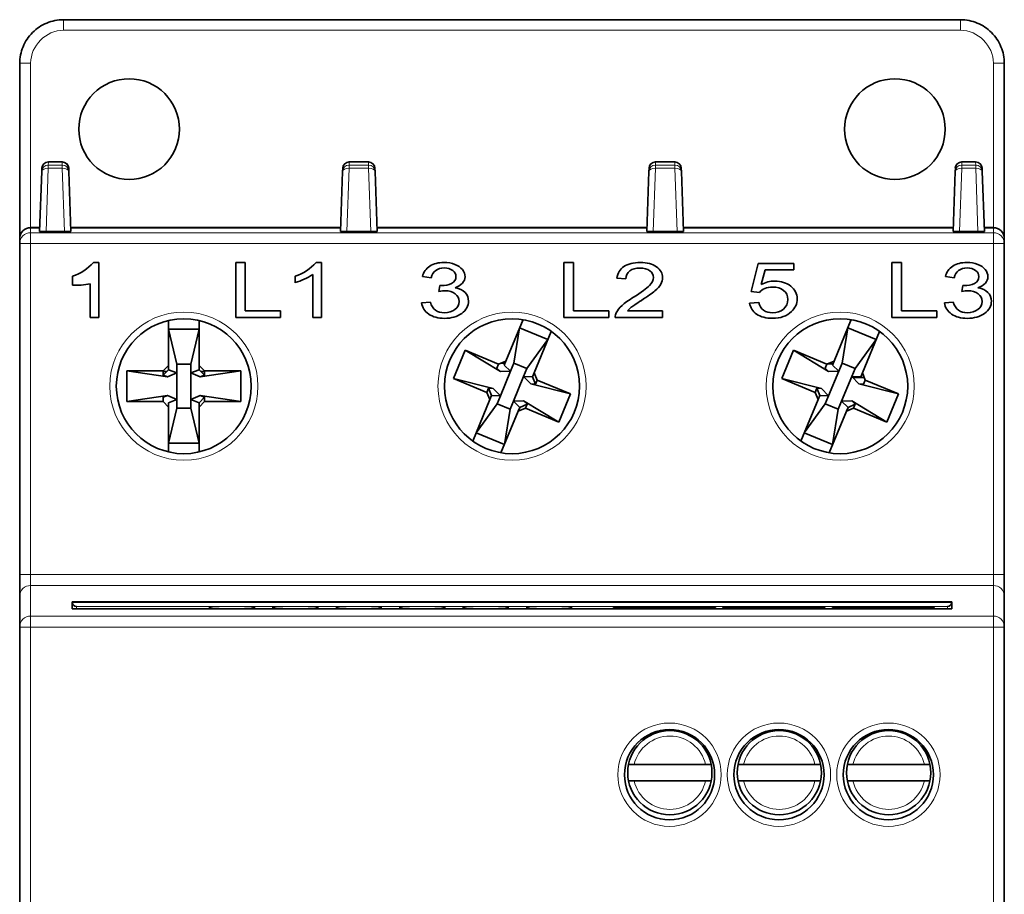
# Model space of a CAD drawing. Units: millimetres. Extents: x 148 to 824, y 28 to 576.
# Drawn here: x 357 to 402, y 351 to 391 of the extents above; entities that cross this region are included whole.
import ezdxf

# ---------------------------------------------------------------- set-up
doc = ezdxf.new("R2010")
doc.units = ezdxf.units.MM
doc.layers.add('1', color=7, linetype='Continuous', true_color=0xffffff)

msp = doc.modelspace()

# ---------------------------------------------------------------- linework, layer by layer
at = {"layer": '1', "color": 18, "linetype": 'Continuous', "lineweight": 35}
for p, q in [((359.38, 391.067), (400.38, 391.067)), ((357.38, 381.066), (357.38, 389.067)), ((402.38, 389.067), (402.38, 381.066)), ((359.318, 384.567), (358.692, 384.567)), ((373.318, 384.567), (372.441, 384.567)), ((386.441, 384.567), (387.318, 384.567)), ((400.441, 384.567), (401.068, 384.567)), ((358.291, 381.391), (358.387, 384.136)), ((358.387, 384.136), (358.392, 384.277)), ((359.618, 384.277), (359.623, 384.136)), ((359.623, 384.136), (359.718, 381.391)), ((372.041, 381.391), (372.137, 384.136)), ((372.137, 384.136), (372.142, 384.277)), ((373.618, 384.277), (373.623, 384.136)), ((373.623, 384.136), (373.718, 381.391)), ((386.041, 381.391), (386.137, 384.136)), ((386.137, 384.136), (386.142, 384.277)), ((387.618, 384.277), (387.623, 384.136)), ((387.623, 384.136), (387.718, 381.391)), ((400.041, 381.391), (400.137, 384.136)), ((400.137, 384.136), (400.142, 384.277)), ((401.368, 384.277), (401.372, 384.136)), ((401.372, 384.136), (401.468, 381.391)), ((357.88, 381.567), (358.297, 381.567)), ((358.297, 381.56), (357.88, 381.56)), ((359.424, 381.385), (358.586, 381.385)), ((359.712, 381.567), (372.047, 381.567)), ((372.047, 381.56), (359.713, 381.56)), ((373.424, 381.385), (372.336, 381.385)), ((373.712, 381.567), (386.047, 381.567)), ((386.047, 381.56), (373.713, 381.56)), ((387.424, 381.385), (386.336, 381.385)), ((387.712, 381.567), (400.047, 381.567)), ((400.047, 381.56), (387.713, 381.56)), ((401.174, 381.385), (400.336, 381.385)), ((401.462, 381.567), (401.88, 381.567)), ((401.88, 381.56), (401.462, 381.56)), ((357.38, 381.06), (357.38, 381.067)), ((357.38, 380.834), (357.38, 381.06)), ((357.38, 365.714), (357.38, 380.834)), ((402.38, 381.067), (402.38, 381.06)), ((402.38, 381.06), (402.38, 380.834)), ((402.38, 380.834), (402.38, 365.714)), ((360.998, 379.974), (360.749, 379.974)), ((360.998, 377.464), (360.998, 379.974)), ((367.258, 379.964), (367.692, 379.964)), ((367.258, 377.464), (367.258, 379.964)), ((367.692, 379.964), (367.692, 377.759)), ((371.174, 379.974), (370.925, 379.974)), ((371.174, 379.974), (371.174, 377.464)), ((382.251, 377.464), (382.251, 379.964)), ((382.251, 379.964), (382.684, 379.964)), ((382.684, 377.759), (382.684, 379.964)), ((390.81, 378.646), (391.128, 379.93)), ((391.128, 379.93), (392.757, 379.93)), ((392.757, 379.636), (392.757, 379.93)), ((397.244, 379.964), (397.244, 377.464)), ((397.244, 379.964), (397.677, 379.964)), ((397.677, 379.964), (397.677, 377.759)), ((359.791, 379.352), (359.791, 378.933)), ((369.967, 379.352), (369.967, 379.05)), ((370.772, 377.464), (370.772, 379.417)), ((391.273, 378.964), (391.45, 379.636)), ((392.757, 379.636), (391.45, 379.636)), ((360.596, 377.464), (360.596, 379)), ((375.789, 379.326), (376.191, 379.271)), ((376.586, 378.917), (376.542, 378.647)), ((384.676, 379.251), (385.089, 379.219)), ((400.088, 379.271), (399.686, 379.326)), ((400.484, 378.917), (400.439, 378.647)), ((390.81, 378.646), (391.188, 378.608)), ((376.151, 378.165), (375.748, 378.124)), ((391.162, 378.146), (390.739, 378.119)), ((399.646, 378.124), (400.048, 378.165)), ((367.692, 377.759), (369.306, 377.759)), ((369.306, 377.464), (369.306, 377.759)), ((382.684, 377.759), (384.298, 377.759)), ((384.298, 377.464), (384.298, 377.759)), ((386.765, 377.759), (385.158, 377.759)), ((386.765, 377.464), (386.765, 377.759)), ((397.677, 377.759), (399.291, 377.759)), ((399.291, 377.464), (399.291, 377.759)), ((360.596, 377.464), (360.998, 377.464)), ((364.18, 375.271), (364.18, 377.322)), ((365.58, 377.322), (365.58, 375.271)), ((367.258, 377.464), (369.306, 377.464)), ((370.772, 377.464), (371.174, 377.464)), ((379.598, 375.466), (380.383, 377.361)), ((382.251, 377.464), (384.298, 377.464)), ((386.765, 377.464), (384.599, 377.464)), ((384.599, 377.464), (386.765, 377.464)), ((394.598, 375.466), (395.383, 377.361)), ((397.244, 377.464), (399.291, 377.464)), ((365.58, 376.919), (364.18, 376.919)), ((364.18, 376.919), (364.558, 375.326)), ((365.58, 376.919), (365.201, 375.326)), ((380.229, 376.989), (379.968, 375.373)), ((381.522, 376.452), (380.229, 376.989)), ((381.677, 376.825), (380.891, 374.93)), ((395.229, 376.989), (394.968, 375.373)), ((396.522, 376.452), (395.229, 376.989)), ((396.677, 376.825), (395.891, 374.93)), ((381.522, 376.452), (380.563, 375.126)), ((396.522, 376.452), (395.563, 375.126)), ((377.21, 374.668), (377.746, 375.961)), ((377.746, 375.961), (379.27, 375.329)), ((377.746, 375.961), (379.349, 374.995)), ((392.21, 374.668), (392.746, 375.961)), ((392.746, 375.961), (394.27, 375.329)), ((392.746, 375.961), (394.349, 374.995)), ((365.201, 375.326), (364.558, 375.326)), ((364.558, 375.326), (364.558, 374.927)), ((365.201, 374.927), (365.201, 375.326)), ((379.193, 375.144), (379.27, 375.329)), ((379.27, 375.329), (379.598, 375.466)), ((379.354, 375.364), (379.555, 375.364)), ((379.598, 375.466), (379.522, 375.285)), ((379.968, 375.373), (379.815, 375.004)), ((380.563, 375.126), (379.968, 375.373)), ((394.193, 375.144), (394.27, 375.329)), ((394.27, 375.329), (394.598, 375.466)), ((394.548, 375.346), (394.31, 375.346)), ((394.598, 375.466), (394.522, 375.285)), ((394.968, 375.373), (394.815, 375.004)), ((395.563, 375.126), (394.968, 375.373)), ((362.28, 375.019), (364.13, 374.74)), ((362.28, 373.619), (362.28, 375.019)), ((362.28, 375.019), (363.93, 375.019)), ((363.93, 375.019), (364.18, 375.271)), ((364.179, 375.074), (363.93, 374.818)), ((363.93, 374.818), (363.93, 375.019)), ((363.93, 374.985), (364.093, 374.985)), ((364.558, 374.927), (364.13, 374.74)), ((364.18, 375.074), (364.179, 375.074)), ((364.558, 374.927), (364.179, 375.074)), ((364.18, 375.271), (364.18, 375.074)), ((364.558, 374.927), (364.558, 373.711)), ((365.58, 375.074), (365.201, 374.927)), ((365.201, 374.927), (365.629, 374.74)), ((365.201, 373.711), (365.201, 374.927)), ((365.58, 375.074), (365.58, 375.271)), ((365.58, 375.271), (365.83, 375.019)), ((365.58, 375.074), (365.58, 375.074)), ((365.83, 374.818), (365.58, 375.074)), ((365.629, 374.74), (367.48, 375.019)), ((365.667, 374.985), (365.83, 374.985)), ((365.83, 375.019), (365.83, 374.818)), ((365.83, 375.019), (367.48, 375.019)), ((367.48, 375.019), (367.48, 373.619)), ((379.349, 374.995), (379.193, 375.144)), ((379.815, 375.004), (379.349, 374.995)), ((379.815, 375.004), (379.35, 373.881)), ((379.522, 375.285), (379.522, 375.285)), ((379.522, 375.285), (379.815, 375.004)), ((380.41, 374.757), (380.563, 375.126)), ((380.816, 374.749), (380.891, 374.93)), ((380.891, 374.93), (381.025, 374.602)), ((394.349, 374.995), (394.193, 375.144)), ((394.815, 375.004), (394.349, 374.995)), ((394.815, 375.004), (394.35, 373.881)), ((394.522, 375.285), (394.522, 375.285)), ((394.522, 375.285), (394.815, 375.004)), ((395.41, 374.757), (395.563, 375.126)), ((395.816, 374.749), (395.891, 374.93)), ((395.891, 374.93), (396.025, 374.602)), ((363.93, 374.818), (364.13, 374.74)), ((365.629, 374.74), (365.83, 374.818)), ((379.026, 374.217), (377.21, 374.668)), ((378.734, 374.036), (377.21, 374.668)), ((379.944, 373.634), (380.41, 374.757)), ((380.816, 374.748), (380.41, 374.757)), ((380.41, 374.757), (380.733, 374.42)), ((380.733, 374.42), (380.948, 374.416)), ((380.733, 374.42), (382.549, 373.97)), ((380.816, 374.748), (380.816, 374.749)), ((380.948, 374.416), (380.816, 374.748)), ((381.025, 374.602), (380.948, 374.416)), ((381.025, 374.602), (382.549, 373.97)), ((394.026, 374.217), (392.21, 374.668)), ((393.734, 374.036), (392.21, 374.668)), ((394.944, 373.634), (395.41, 374.757)), ((395.41, 374.757), (395.816, 374.748)), ((395.733, 374.42), (395.41, 374.757)), ((395.981, 374.711), (395.454, 374.711)), ((395.948, 374.416), (395.733, 374.42)), ((395.733, 374.42), (397.549, 373.97)), ((395.816, 374.748), (395.816, 374.749)), ((396.025, 374.602), (395.948, 374.416)), ((396.025, 374.602), (397.549, 373.97)), ((378.734, 374.036), (378.811, 374.222)), ((378.868, 373.708), (378.734, 374.036)), ((378.811, 374.222), (378.944, 373.889)), ((379.026, 374.217), (378.811, 374.222)), ((379.35, 373.881), (379.026, 374.217)), ((382.549, 373.97), (382.013, 372.676)), ((393.811, 374.222), (393.734, 374.036)), ((393.734, 374.036), (393.868, 373.708)), ((393.944, 373.889), (393.811, 374.222)), ((393.811, 374.222), (394.026, 374.217)), ((394.026, 374.217), (394.35, 373.881)), ((397.549, 373.97), (397.013, 372.676)), ((364.13, 373.898), (362.28, 373.619)), ((363.93, 373.619), (362.28, 373.619)), ((363.93, 373.82), (364.13, 373.898)), ((363.93, 373.619), (363.93, 373.82)), ((364.18, 373.367), (363.93, 373.619)), ((364.13, 373.898), (364.558, 373.711)), ((364.558, 373.711), (364.179, 373.564)), ((364.179, 373.564), (364.18, 373.563)), ((364.18, 373.563), (364.18, 373.367)), ((364.558, 373.711), (364.558, 373.311)), ((365.201, 373.711), (365.629, 373.898)), ((365.58, 373.564), (365.201, 373.711)), ((365.201, 373.311), (365.201, 373.711)), ((365.83, 373.82), (365.58, 373.564)), ((365.58, 373.367), (365.83, 373.619)), ((365.58, 373.564), (365.58, 373.563)), ((365.58, 373.563), (365.58, 373.367)), ((367.48, 373.619), (365.629, 373.898)), ((365.629, 373.898), (365.83, 373.82)), ((365.83, 373.619), (365.83, 373.82)), ((367.48, 373.619), (365.83, 373.619)), ((378.083, 371.813), (378.868, 373.708)), ((378.237, 372.185), (379.197, 373.511)), ((378.944, 373.889), (378.868, 373.708)), ((378.944, 373.889), (378.944, 373.889)), ((378.944, 373.889), (379.35, 373.881)), ((379.35, 373.881), (379.197, 373.511)), ((379.197, 373.511), (379.791, 373.265)), ((379.791, 373.265), (379.944, 373.634)), ((379.944, 373.634), (380.411, 373.643)), ((379.944, 373.634), (380.237, 373.353)), ((382.013, 372.676), (380.411, 373.643)), ((380.566, 373.494), (380.411, 373.643)), ((393.083, 371.813), (393.868, 373.708)), ((393.237, 372.185), (394.197, 373.511)), ((393.868, 373.708), (393.944, 373.889)), ((394.35, 373.881), (393.944, 373.889)), ((393.944, 373.889), (393.944, 373.889)), ((394.35, 373.881), (394.197, 373.511)), ((394.197, 373.511), (394.791, 373.265)), ((394.791, 373.265), (394.944, 373.634)), ((394.944, 373.634), (395.411, 373.643)), ((394.944, 373.634), (395.237, 373.353)), ((395.566, 373.494), (395.411, 373.643)), ((397.013, 372.676), (395.411, 373.643)), ((364.18, 371.315), (364.18, 373.367)), ((364.18, 371.719), (364.558, 373.311)), ((364.558, 373.311), (365.201, 373.311)), ((365.58, 371.719), (365.201, 373.311)), ((365.58, 373.367), (365.58, 371.315)), ((380.162, 373.171), (379.376, 371.276)), ((379.53, 371.649), (379.791, 373.265)), ((380.162, 373.171), (380.237, 373.353)), ((380.489, 373.308), (380.162, 373.171)), ((380.237, 373.353), (380.566, 373.494)), ((380.237, 373.353), (380.237, 373.353)), ((380.566, 373.494), (380.489, 373.308)), ((382.013, 372.676), (380.489, 373.308)), ((395.162, 373.171), (394.376, 371.276)), ((394.53, 371.649), (394.791, 373.265)), ((395.162, 373.171), (395.237, 373.353)), ((395.489, 373.308), (395.162, 373.171)), ((395.237, 373.353), (395.566, 373.494)), ((395.237, 373.353), (395.237, 373.353)), ((395.566, 373.494), (395.489, 373.308)), ((397.013, 372.676), (395.489, 373.308)), ((378.237, 372.185), (379.53, 371.649)), ((393.237, 372.185), (394.53, 371.649)), ((364.18, 371.719), (365.58, 371.719)), ((357.38, 365.714), (357.38, 364.714)), ((402.38, 364.714), (402.38, 365.714)), ((357.38, 363.315), (357.38, 364.714)), ((402.38, 364.714), (402.38, 363.315)), ((359.78, 364.465), (399.98, 364.465)), ((359.78, 364.151), (359.78, 364.465)), ((359.78, 364.458), (359.78, 364.151)), ((399.979, 364.451), (359.78, 364.451)), ((359.78, 364.151), (399.98, 364.151)), ((359.969, 364.465), (359.97, 364.451)), ((371.27, 364.465), (371.27, 364.451)), ((371.492, 364.451), (371.492, 364.465)), ((374.267, 364.451), (374.267, 364.465)), ((374.49, 364.451), (374.49, 364.465)), ((378.09, 364.465), (378.09, 364.451)), ((381.67, 364.451), (381.669, 364.465)), ((384.583, 364.151), (384.521, 364.212)), ((384.521, 364.151), (384.521, 364.212)), ((384.521, 364.212), (389.177, 364.212)), ((385.27, 364.465), (385.27, 364.451)), ((385.492, 364.451), (385.492, 364.465)), ((388.267, 364.451), (388.267, 364.465)), ((388.49, 364.451), (388.49, 364.465)), ((389.115, 364.151), (389.177, 364.212)), ((389.177, 364.212), (389.177, 364.151)), ((389.583, 364.151), (389.521, 364.212)), ((389.521, 364.151), (389.521, 364.212)), ((389.521, 364.212), (394.178, 364.212)), ((394.115, 364.151), (394.178, 364.212)), ((394.178, 364.212), (394.178, 364.151)), ((394.586, 364.151), (394.523, 364.212)), ((394.523, 364.151), (394.523, 364.212)), ((394.523, 364.212), (399.177, 364.212)), ((399.115, 364.151), (399.177, 364.212)), ((399.177, 364.212), (399.177, 364.151)), ((399.79, 364.465), (399.79, 364.451)), ((399.979, 364.151), (399.979, 364.458)), ((399.98, 364.465), (399.98, 364.151)), ((357.38, 260.818), (357.38, 363.315)), ((402.38, 363.315), (402.38, 260.818)), ((385.463, 357.032), (388.728, 357.032)), ((390.463, 357.032), (393.728, 357.032)), ((395.463, 357.032), (398.728, 357.032)), ((388.728, 356.282), (385.463, 356.282)), ((393.728, 356.282), (390.463, 356.282)), ((398.728, 356.282), (395.463, 356.282))]:
    msp.add_line(p, q, dxfattribs=at)
at = {"layer": '1', "color": 8, "linetype": 'Continuous', "lineweight": 18}
for p, q in [((359.38, 390.584), (359.38, 391.067)), ((400.38, 391.067), (400.38, 390.584)), ((400.38, 390.584), (359.38, 390.584)), ((357.88, 389.084), (357.88, 381.566)), ((401.88, 381.566), (401.88, 389.084)), ((358.692, 384.567), (358.687, 384.425)), ((358.687, 384.425), (359.323, 384.425)), ((358.687, 384.425), (358.687, 384.275)), ((359.323, 384.425), (359.318, 384.567)), ((359.323, 384.425), (359.323, 384.275)), ((372.441, 384.567), (372.436, 384.425)), ((372.436, 384.425), (373.323, 384.425)), ((372.436, 384.425), (372.436, 384.275)), ((373.323, 384.425), (373.318, 384.567)), ((373.323, 384.425), (373.323, 384.275)), ((386.441, 384.567), (386.436, 384.425)), ((386.436, 384.425), (386.436, 384.275)), ((386.436, 384.425), (387.323, 384.425)), ((387.323, 384.425), (387.318, 384.567)), ((387.323, 384.425), (387.323, 384.275)), ((400.441, 384.567), (400.436, 384.425)), ((400.436, 384.425), (400.436, 384.275)), ((400.436, 384.425), (401.073, 384.425)), ((401.073, 384.425), (401.068, 384.567)), ((401.073, 384.425), (401.073, 384.275)), ((358.687, 384.275), (358.586, 381.385)), ((359.323, 384.275), (358.687, 384.275)), ((359.424, 381.385), (359.323, 384.275)), ((372.436, 384.275), (372.336, 381.385)), ((373.323, 384.275), (372.436, 384.275)), ((373.424, 381.385), (373.323, 384.275)), ((386.436, 384.275), (386.336, 381.385)), ((387.323, 384.275), (386.436, 384.275)), ((387.424, 381.385), (387.323, 384.275)), ((400.436, 384.275), (400.336, 381.385)), ((401.073, 384.275), (400.436, 384.275)), ((401.174, 381.385), (401.073, 384.275)), ((357.88, 381.56), (357.88, 381.334)), ((357.88, 381.334), (401.88, 381.334)), ((357.88, 380.834), (357.88, 381.334)), ((401.88, 381.334), (401.88, 381.56)), ((401.88, 381.334), (401.88, 380.834)), ((357.88, 380.834), (357.38, 380.834)), ((401.88, 380.834), (357.88, 380.834)), ((357.88, 380.834), (357.88, 365.714)), ((402.38, 380.834), (401.88, 380.834)), ((401.88, 365.714), (401.88, 380.834)), ((357.88, 365.714), (357.38, 365.714)), ((357.88, 365.714), (401.88, 365.714)), ((357.88, 365.714), (357.88, 365.214)), ((402.38, 365.714), (401.88, 365.714)), ((401.88, 365.214), (401.88, 365.714)), ((401.88, 365.214), (357.88, 365.214)), ((357.88, 365.214), (357.88, 363.815)), ((401.88, 363.815), (401.88, 365.214)), ((399.779, 364.258), (359.98, 364.258)), ((359.98, 364.258), (359.98, 364.151)), ((366.04, 364.151), (366.04, 364.213)), ((368.119, 364.213), (368.119, 364.151)), ((368.94, 364.151), (368.94, 364.213)), ((371.019, 364.213), (371.019, 364.151)), ((371.84, 364.151), (371.84, 364.213)), ((373.919, 364.213), (373.919, 364.151)), ((374.74, 364.151), (374.74, 364.213)), ((376.819, 364.213), (376.819, 364.151)), ((377.64, 364.151), (377.64, 364.213)), ((379.719, 364.213), (379.719, 364.151)), ((380.54, 364.151), (380.54, 364.213)), ((382.619, 364.213), (382.619, 364.151)), ((399.779, 364.151), (399.779, 364.258)), ((357.88, 363.815), (401.88, 363.815)), ((357.88, 363.315), (357.88, 363.815)), ((401.88, 363.815), (401.88, 363.315)), ((357.38, 363.315), (357.88, 363.315)), ((401.88, 363.315), (357.88, 363.315)), ((357.88, 363.315), (357.88, 260.818)), ((401.88, 363.315), (402.38, 363.315)), ((401.88, 260.818), (401.88, 363.315))]:
    msp.add_line(p, q, dxfattribs=at)
for centre, radius in [((364.88, 374.319), 3.384), ((379.88, 374.319), 3.384), ((394.88, 374.319), 3.384), ((387.08, 356.567), 2.361), ((392.08, 356.567), 2.361), ((397.08, 356.567), 2.361)]:
    msp.add_circle(centre, radius, dxfattribs=at)
at = {"layer": '1', "color": 18, "linetype": 'Continuous', "lineweight": 35}
for centre, radius in [((364.88, 374.319), 3.084), ((379.88, 374.319), 3.084), ((394.88, 374.319), 3.084), ((387.08, 356.567), 2.061), ((387.095, 356.657), 1.925), ((392.08, 356.567), 2.061), ((392.095, 356.657), 1.925), ((397.08, 356.567), 2.061), ((397.095, 356.657), 1.925)]:
    msp.add_circle(centre, radius, dxfattribs=at)
for centre, radius, start, end in [((358.692, 384.267), 0.3, 90.0008, 178), ((359.318, 384.267), 0.3, 2.0006, 89.9992), ((400.441, 384.267), 0.3, 90.0008, 177.9994), ((401.068, 384.267), 0.3, 2, 89.9992), ((357.88, 381.067), 0.5, 90, 180), ((401.88, 381.067), 0.5, 0, 90), ((359.206, 381.301), 2.035, 286.7137, 319.3061), ((369.382, 381.301), 2.035, 286.7137, 319.3061), ((369.116, 381.984), 3.054, 286.1713, 302.8143), ((359.94, 381.984), 3.054, 267.198, 282.3876), ((377.057, 379.56), 0.774, 286.6234, 316.6319), ((400.955, 379.56), 0.774, 286.6249, 316.632), ((385.039, 377.479), 0.44, 153.2397, 181.9424)]:
    msp.add_arc(centre, radius, start, end, dxfattribs=at)
at = {"layer": '1', "color": 8, "linetype": 'Continuous', "lineweight": 18}
for centre, start, end in [((387.095, 356.657), 12.9371, 167.0629), ((392.095, 356.657), 12.9371, 167.0629), ((397.095, 356.657), 12.9371, 167.0629), ((387.095, 356.657), 192.9371, 347.0629), ((392.095, 356.657), 192.9371, 347.0629), ((397.095, 356.657), 192.9371, 347.0629)]:
    msp.add_arc(centre, 1.675, start, end, dxfattribs=at)
for centre, major_axis, ratio, start_param, end_param in [((357.88, 389.067), (0.5, 0), 0.034899, 1.570796, 3.141593), ((401.88, 389.067), (0.5, 0), 0.034899, 0, 1.570796), ((358.687, 384.125), (0.3, -0.01), 0.999848, 1.605698, 3.141593), ((359.323, 384.125), (0.3, 0.01), 0.999848, 0, 1.535895), ((372.436, 384.125), (0.3, -0.01), 0.999848, 1.605698, 3.141593), ((373.323, 384.125), (0.3, 0.01), 0.999848, 0, 1.535895), ((386.436, 384.125), (0.3, -0.01), 0.999848, 1.605698, 3.141593), ((387.323, 384.125), (-0.3, -0.01), 0.999848, 3.141593, 4.677488), ((400.436, 384.125), (0.3, -0.01), 0.999848, 1.605698, 3.141593), ((401.073, 384.125), (0.3, 0.01), 0.999848, 0, 1.535895), ((358.687, 384.125), (-0.3, 0.01), 0.499772, 4.72984, 6.283185), ((359.323, 384.125), (0.3, 0.01), 0.499772, 0, 1.553346), ((372.436, 384.125), (-0.3, 0.01), 0.499772, 4.72984, 6.283185), ((373.323, 384.125), (0.3, 0.01), 0.499772, 0, 1.553346), ((386.436, 384.125), (-0.3, 0.01), 0.499772, 4.72984, 6.283185), ((387.323, 384.125), (-0.3, -0.01), 0.499772, 3.141593, 4.694938), ((400.436, 384.125), (-0.3, 0.01), 0.499772, 4.72984, 6.283185), ((401.073, 384.125), (0.3, 0.01), 0.499772, 0, 1.553346), ((357.88, 380.834), (0.5, 0), 0.999848, 1.570796, 3.141593), ((401.88, 380.834), (0.5, 0), 0.999848, 0, 1.570796), ((357.88, 364.714), (-0.5, 0), 0.999391, 4.712389, 6.283185), ((401.88, 364.714), (-0.5, 0), 0.999391, 3.141593, 4.712389), ((366.04, 363.913), (0.3, 0), 0.999391, 0.914667, 1.570796), ((368.119, 363.913), (0.3, 0), 0.999391, 1.570796, 2.226926), ((368.94, 363.913), (0.3, 0), 0.999391, 0.914667, 1.570796), ((371.019, 363.913), (0.3, 0), 0.999391, 1.570796, 2.226926), ((371.84, 363.913), (-0.3, 0), 0.999391, 4.05626, 4.712389), ((373.919, 363.913), (-0.3, 0), 0.999391, 4.712389, 5.368518), ((374.74, 363.913), (0.3, 0), 0.999391, 0.914667, 1.570796), ((376.819, 363.913), (0.3, 0), 0.999391, 1.570796, 2.226926), ((377.64, 363.913), (0.3, 0), 0.999391, 0.914667, 1.570796), ((379.719, 363.913), (0.3, 0), 0.999391, 1.570796, 2.226926), ((380.54, 363.913), (0.3, 0), 0.999391, 0.914667, 1.570796), ((382.619, 363.913), (0.3, 0), 0.999391, 1.570796, 2.226926), ((357.88, 363.315), (-0.5, 0), 0.999391, 4.712389, 6.283185), ((401.88, 363.315), (-0.5, 0), 0.999391, 3.141593, 4.712389)]:
    msp.add_ellipse(centre, major_axis=major_axis, ratio=ratio, start_param=start_param, end_param=end_param, dxfattribs=at)
at = {"layer": '1', "color": 18, "linetype": 'Continuous', "lineweight": 35}
for centre, major_axis, ratio, start_param, end_param in [((358.692, 384.267), (0.01, 0.3), 0.999848, 0.034915, 1.570796), ((359.318, 384.267), (-0.01, 0.3), 0.999848, 4.7124, 6.248284), ((372.441, 384.267), (0.01, 0.3), 0.999848, 0.034901, 1.570786), ((373.318, 384.267), (-0.01, 0.3), 0.999848, 4.7124, 6.248284), ((386.441, 384.267), (0.01, 0.3), 0.999848, 0.034901, 1.570786), ((387.318, 384.267), (-0.01, 0.3), 0.999848, 4.7124, 6.248284), ((400.441, 384.267), (0.01, 0.3), 0.999848, 0.034901, 1.570786), ((401.068, 384.267), (-0.01, 0.3), 0.999848, 4.712389, 6.248271), ((357.88, 381.06), (0, 0.5), 0.999848, 0, 1.570796), ((358.591, 381.391), (-0.3, 0), 0.020345, 6.282467, 7.835813), ((359.418, 381.391), (0.3, 0), 0.020345, 4.730558, 6.283893), ((372.341, 381.391), (-0.3, 0), 0.020345, 6.282478, 7.835813), ((373.418, 381.391), (0.3, 0), 0.020345, 4.730558, 6.283893), ((386.341, 381.391), (-0.3, 0), 0.020345, 6.282478, 7.835813), ((387.418, 381.391), (0.3, 0), 0.020345, 4.730558, 6.283893), ((400.341, 381.391), (-0.3, 0), 0.020345, 6.282478, 7.835813), ((401.168, 381.391), (0.3, 0), 0.020345, 4.730558, 6.283903), ((401.88, 381.06), (0, -0.5), 0.999848, 1.570796, 3.141593), ((359.98, 364.465), (0, -0.2), 0.998164, 4.747087, 4.781973), ((359.98, 364.458), (0.144, -0.144), 0.965689, 3.979351, 5.480334), ((399.779, 364.458), (-0.144, -0.144), 0.965689, 0.802851, 2.303835), ((399.779, 364.465), (0, -0.2), 0.998174, 1.500917, 1.535802)]:
    msp.add_ellipse(centre, major_axis=major_axis, ratio=ratio, start_param=start_param, end_param=end_param, dxfattribs=at)
for points, knots in [([(357.38, 389.067), (357.38, 389.197), (357.393, 389.328), (357.444, 389.585), (357.482, 389.711), (357.582, 389.953), (357.644, 390.069), (357.789, 390.287), (357.873, 390.388), (358.058, 390.573), (358.16, 390.657), (358.377, 390.802), (358.493, 390.864), (358.735, 390.964), (358.861, 391.003), (359.118, 391.054), (359.249, 391.067), (359.38, 391.067)], [0, 0, 0, 0, 0.125, 0.125, 0.25, 0.25, 0.375, 0.375, 0.5, 0.5, 0.625, 0.625, 0.75, 0.75, 0.875, 0.875, 1, 1, 1, 1]), ([(400.38, 391.067), (400.511, 391.067), (400.641, 391.054), (400.898, 391.003), (401.024, 390.964), (401.266, 390.864), (401.382, 390.802), (401.6, 390.657), (401.701, 390.573), (401.886, 390.388), (401.97, 390.287), (402.115, 390.069), (402.177, 389.953), (402.277, 389.711), (402.316, 389.585), (402.367, 389.328), (402.38, 389.197), (402.38, 389.067)], [0, 0, 0, 0, 0.125, 0.125, 0.25, 0.25, 0.375, 0.375, 0.5, 0.5, 0.625, 0.625, 0.75, 0.75, 0.875, 0.875, 1, 1, 1, 1]), ([(362.38, 383.767), (362.982, 383.767), (363.58, 384.014), (364.432, 384.866), (364.68, 385.464), (364.68, 386.669), (364.432, 387.267), (363.58, 388.119), (362.982, 388.367), (361.777, 388.367), (361.179, 388.119), (360.327, 387.267), (360.08, 386.669), (360.08, 385.464), (360.327, 384.866), (361.179, 384.014), (361.777, 383.767), (362.38, 383.767)], [0, 0, 0, 0, 0.125, 0.125, 0.25, 0.25, 0.375, 0.375, 0.5, 0.5, 0.625, 0.625, 0.75, 0.75, 0.875, 0.875, 1, 1, 1, 1]), ([(397.38, 383.767), (397.982, 383.767), (398.58, 384.014), (399.432, 384.866), (399.68, 385.464), (399.68, 386.669), (399.432, 387.267), (398.58, 388.119), (397.982, 388.367), (396.777, 388.367), (396.179, 388.119), (395.327, 387.267), (395.08, 386.669), (395.08, 385.464), (395.327, 384.866), (396.179, 384.014), (396.777, 383.767), (397.38, 383.767)], [0, 0, 0, 0, 0.125, 0.125, 0.25, 0.25, 0.375, 0.375, 0.5, 0.5, 0.625, 0.625, 0.75, 0.75, 0.875, 0.875, 1, 1, 1, 1]), ([(375.789, 379.326), (375.838, 379.531), (375.949, 379.691), (376.298, 379.918), (376.515, 379.974), (376.953, 379.974), (377.118, 379.945), (377.419, 379.827), (377.534, 379.748), (377.693, 379.545), (377.733, 379.438), (377.733, 379.216), (377.695, 379.118), (377.619, 379.029), (377.619, 379.029), (377.619, 379.029)], [0, 0, 0, 0, 0.211733, 0.211733, 0.423465, 0.423465, 0.570102, 0.570102, 0.716241, 0.716241, 0.86179, 0.86179, 0.999981, 0.999981, 1, 1, 1, 1]), ([(384.676, 379.251), (384.704, 379.486), (384.81, 379.666), (385.18, 379.913), (385.428, 379.974), (386.053, 379.974), (386.302, 379.907), (386.669, 379.641), (386.761, 379.476), (386.761, 379.18), (386.734, 379.081), (386.627, 378.888), (386.537, 378.787), (386.289, 378.573), (386.082, 378.425), (385.551, 378.085), (385.397, 377.979), (385.26, 377.87), (385.203, 377.814), (385.158, 377.759)], [0, 0, 0, 0, 0.155076, 0.155076, 0.31064, 0.31064, 0.467881, 0.467881, 0.625121, 0.625121, 0.705534, 0.705534, 0.785947, 0.785947, 0.866049, 0.866049, 0.932775, 0.932775, 1, 1, 1, 1]), ([(399.686, 379.326), (399.735, 379.531), (399.847, 379.691), (400.195, 379.918), (400.412, 379.974), (400.851, 379.974), (401.015, 379.945), (401.316, 379.827), (401.431, 379.748), (401.591, 379.545), (401.63, 379.438), (401.63, 379.216), (401.592, 379.118), (401.516, 379.029), (401.516, 379.029), (401.516, 379.029)], [0, 0, 0, 0, 0.211733, 0.211733, 0.423465, 0.423465, 0.570102, 0.570102, 0.716241, 0.716241, 0.861791, 0.861791, 0.999982, 0.999982, 1, 1, 1, 1]), ([(376.191, 379.271), (376.221, 379.421), (376.288, 379.534), (376.497, 379.684), (376.627, 379.721), (376.941, 379.721), (377.07, 379.685), (377.269, 379.536), (377.32, 379.444), (377.32, 379.189), (377.251, 379.084), (376.977, 378.947), (376.823, 378.913), (376.635, 378.913), (376.613, 378.914), (376.586, 378.917)], [0, 0, 0, 0, 0.148761, 0.148761, 0.298746, 0.298746, 0.449534, 0.449534, 0.600321, 0.600321, 0.790519, 0.790519, 0.981296, 0.981296, 1, 1, 1, 1]), ([(385.089, 379.219), (385.09, 379.375), (385.149, 379.498), (385.382, 379.676), (385.536, 379.72), (385.913, 379.72), (386.063, 379.678), (386.291, 379.511), (386.348, 379.409), (386.348, 379.171), (386.285, 379.048), (386.035, 378.787), (385.794, 378.611), (385.209, 378.245), (385.033, 378.119), (384.79, 377.9), (384.702, 377.789), (384.646, 377.677)], [0, 0, 0, 0, 0.147053, 0.147053, 0.293717, 0.293717, 0.43153, 0.43153, 0.569713, 0.569713, 0.700661, 0.700661, 0.831697, 0.831697, 0.915848, 0.915848, 1, 1, 1, 1]), ([(400.088, 379.271), (400.118, 379.421), (400.185, 379.534), (400.394, 379.684), (400.524, 379.721), (400.838, 379.721), (400.967, 379.685), (401.167, 379.536), (401.217, 379.444), (401.217, 379.189), (401.148, 379.084), (400.875, 378.947), (400.72, 378.913), (400.532, 378.913), (400.51, 378.914), (400.484, 378.917)], [0, 0, 0, 0, 0.148761, 0.148761, 0.298746, 0.298746, 0.449534, 0.449534, 0.600321, 0.600321, 0.790519, 0.790519, 0.981296, 0.981296, 1, 1, 1, 1]), ([(391.273, 378.964), (391.47, 379.069), (391.676, 379.121), (392.178, 379.121), (392.42, 379.046), (392.813, 378.743), (392.912, 378.549), (392.912, 378.085), (392.823, 377.891), (392.442, 377.522), (392.155, 377.421), (391.494, 377.421), (391.25, 377.485), (390.873, 377.739), (390.766, 377.908), (390.739, 378.119)], [0, 0, 0, 0, 0.11181, 0.11181, 0.25959, 0.25959, 0.406975, 0.406975, 0.547227, 0.547227, 0.71845, 0.71845, 0.859225, 0.859225, 1, 1, 1, 1]), ([(377.279, 378.818), (377.28, 378.818), (377.281, 378.818), (377.476, 378.784), (377.626, 378.713), (377.84, 378.498), (377.894, 378.364), (377.894, 377.984), (377.79, 377.799), (377.372, 377.495), (377.108, 377.42), (376.503, 377.42), (376.263, 377.484), (375.884, 377.746), (375.775, 377.916), (375.748, 378.124)], [0, 0, 0, 0, 0.000757, 0.000757, 0.140158, 0.140158, 0.27956, 0.27956, 0.468747, 0.468747, 0.658211, 0.658211, 0.829227, 0.829227, 1, 1, 1, 1]), ([(376.151, 378.165), (376.197, 377.991), (376.276, 377.866), (376.498, 377.712), (376.632, 377.673), (376.981, 377.673), (377.141, 377.723), (377.402, 377.924), (377.467, 378.048), (377.467, 378.336), (377.407, 378.452), (377.165, 378.635), (377.012, 378.681), (376.75, 378.681), (376.655, 378.67), (376.542, 378.647)], [0, 0, 0, 0, 0.142772, 0.142772, 0.284817, 0.284817, 0.452147, 0.452147, 0.618408, 0.618408, 0.776751, 0.776751, 0.935094, 0.935094, 1, 1, 1, 1]), ([(391.162, 378.146), (391.193, 377.989), (391.265, 377.871), (391.494, 377.713), (391.631, 377.673), (391.985, 377.673), (392.149, 377.729), (392.417, 377.952), (392.484, 378.099), (392.484, 378.459), (392.42, 378.597), (392.162, 378.8), (391.993, 378.85), (391.655, 378.85), (391.538, 378.827), (391.33, 378.738), (391.248, 378.679), (391.188, 378.608)], [0, 0, 0, 0, 0.123515, 0.123515, 0.246706, 0.246706, 0.394921, 0.394921, 0.543135, 0.543135, 0.683144, 0.683144, 0.824057, 0.824057, 0.912127, 0.912127, 1, 1, 1, 1]), ([(401.176, 378.818), (401.177, 378.818), (401.178, 378.818), (401.373, 378.784), (401.523, 378.713), (401.737, 378.498), (401.791, 378.364), (401.791, 377.984), (401.687, 377.799), (401.27, 377.495), (401.006, 377.42), (400.4, 377.42), (400.16, 377.484), (399.781, 377.746), (399.672, 377.916), (399.646, 378.124)], [0, 0, 0, 0, 0.000752, 0.000752, 0.140154, 0.140154, 0.279556, 0.279556, 0.468744, 0.468744, 0.658209, 0.658209, 0.829226, 0.829226, 1, 1, 1, 1]), ([(400.439, 378.647), (400.552, 378.67), (400.647, 378.681), (400.909, 378.681), (401.063, 378.635), (401.304, 378.452), (401.364, 378.336), (401.364, 378.048), (401.299, 377.924), (401.038, 377.723), (400.878, 377.673), (400.53, 377.673), (400.395, 377.712), (400.173, 377.866), (400.094, 377.991), (400.048, 378.165)], [0, 0, 0, 0, 0.064906, 0.064906, 0.223249, 0.223249, 0.381592, 0.381592, 0.547853, 0.547853, 0.715183, 0.715183, 0.857228, 0.857228, 1, 1, 1, 1]), ([(385.207, 357.032), (385.208, 357.032), (385.21, 357.032), (385.214, 357.032), (385.219, 357.032), (385.225, 357.032), (385.23, 357.032), (385.236, 357.032), (385.243, 357.032), (385.249, 357.032), (385.256, 357.032), (385.263, 357.032), (385.27, 357.032), (385.277, 357.032), (385.284, 357.032), (385.292, 357.032), (385.3, 357.032), (385.308, 357.032), (385.316, 357.032), (385.324, 357.032), (385.332, 357.032), (385.341, 357.032), (385.35, 357.032), (385.359, 357.032), (385.368, 357.032), (385.377, 357.032), (385.386, 357.032), (385.395, 357.032), (385.405, 357.032), (385.414, 357.032), (385.424, 357.032), (385.433, 357.032), (385.443, 357.032), (385.453, 357.032), (385.459, 357.032), (385.463, 357.032)], [0, 0, 0, 0, 0.006942, 0.036356, 0.065872, 0.09549, 0.125211, 0.155035, 0.184963, 0.214994, 0.24513, 0.27537, 0.305715, 0.336165, 0.36672, 0.39738, 0.428146, 0.459018, 0.489995, 0.521078, 0.552267, 0.583562, 0.614963, 0.64647, 0.678082, 0.7098, 0.741624, 0.773553, 0.805588, 0.837728, 0.869973, 0.902323, 0.934777, 0.967336, 1, 1, 1, 1]), ([(388.728, 357.032), (388.731, 357.032), (388.737, 357.032), (388.746, 357.032), (388.754, 357.032), (388.763, 357.032), (388.772, 357.032), (388.781, 357.032), (388.789, 357.032), (388.798, 357.032), (388.807, 357.032), (388.815, 357.032), (388.823, 357.032), (388.831, 357.032), (388.84, 357.032), (388.848, 357.032), (388.855, 357.032), (388.863, 357.032), (388.871, 357.032), (388.878, 357.032), (388.886, 357.032), (388.893, 357.032), (388.9, 357.032), (388.907, 357.032), (388.914, 357.032), (388.92, 357.032), (388.927, 357.032), (388.933, 357.032), (388.939, 357.032), (388.945, 357.032), (388.951, 357.032), (388.957, 357.032), (388.962, 357.032), (388.967, 357.032), (388.972, 357.032), (388.977, 357.032), (388.981, 357.032), (388.982, 357.032), (388.983, 357.032)], [0, 0, 0, 0, 0.029915, 0.059743, 0.089483, 0.119135, 0.1487, 0.178177, 0.207566, 0.236867, 0.26608, 0.295204, 0.32424, 0.353187, 0.382046, 0.410816, 0.439498, 0.468091, 0.496596, 0.525012, 0.553339, 0.581578, 0.609729, 0.637791, 0.665765, 0.693652, 0.72145, 0.74916, 0.776784, 0.804319, 0.831768, 0.85913, 0.886406, 0.913595, 0.940699, 0.967717, 0.99465, 1, 1, 1, 1]), ([(390.208, 357.032), (390.208, 357.032), (390.21, 357.032), (390.214, 357.032), (390.219, 357.032), (390.225, 357.032), (390.23, 357.032), (390.236, 357.032), (390.243, 357.032), (390.249, 357.032), (390.256, 357.032), (390.263, 357.032), (390.27, 357.032), (390.277, 357.032), (390.284, 357.032), (390.292, 357.032), (390.3, 357.032), (390.308, 357.032), (390.316, 357.032), (390.324, 357.032), (390.332, 357.032), (390.341, 357.032), (390.35, 357.032), (390.359, 357.032), (390.368, 357.032), (390.377, 357.032), (390.386, 357.032), (390.395, 357.032), (390.405, 357.032), (390.414, 357.032), (390.424, 357.032), (390.433, 357.032), (390.443, 357.032), (390.453, 357.032), (390.459, 357.032), (390.463, 357.032)], [0, 0, 0, 0, 0.005362, 0.034823, 0.064386, 0.094051, 0.123819, 0.153691, 0.183666, 0.213745, 0.243929, 0.274217, 0.30461, 0.335109, 0.365712, 0.396422, 0.427236, 0.458157, 0.489184, 0.520316, 0.551555, 0.5829, 0.61435, 0.645907, 0.67757, 0.709338, 0.741213, 0.773193, 0.805278, 0.83747, 0.869766, 0.902167, 0.934673, 0.967284, 1, 1, 1, 1]), ([(393.728, 357.032), (393.731, 357.032), (393.737, 357.032), (393.746, 357.032), (393.754, 357.032), (393.763, 357.032), (393.772, 357.032), (393.781, 357.032), (393.789, 357.032), (393.798, 357.032), (393.807, 357.032), (393.815, 357.032), (393.823, 357.032), (393.831, 357.032), (393.84, 357.032), (393.848, 357.032), (393.855, 357.032), (393.863, 357.032), (393.871, 357.032), (393.878, 357.032), (393.886, 357.032), (393.893, 357.032), (393.9, 357.032), (393.907, 357.032), (393.914, 357.032), (393.92, 357.032), (393.927, 357.032), (393.933, 357.032), (393.939, 357.032), (393.945, 357.032), (393.951, 357.032), (393.957, 357.032), (393.962, 357.032), (393.967, 357.032), (393.972, 357.032), (393.977, 357.032), (393.981, 357.032), (393.982, 357.032), (393.983, 357.032)], [0, 0, 0, 0, 0.029899, 0.059711, 0.089436, 0.119073, 0.148623, 0.178084, 0.207458, 0.236743, 0.265941, 0.29505, 0.324071, 0.353003, 0.381847, 0.410602, 0.439269, 0.467847, 0.496337, 0.524738, 0.553051, 0.581275, 0.609411, 0.637459, 0.665418, 0.69329, 0.721074, 0.74877, 0.776378, 0.8039, 0.831334, 0.858682, 0.885944, 0.913119, 0.940208, 0.967212, 0.994131, 1, 1, 1, 1]), ([(395.208, 357.032), (395.208, 357.032), (395.21, 357.032), (395.214, 357.032), (395.219, 357.032), (395.225, 357.032), (395.23, 357.032), (395.236, 357.032), (395.243, 357.032), (395.249, 357.032), (395.256, 357.032), (395.263, 357.032), (395.27, 357.032), (395.277, 357.032), (395.284, 357.032), (395.292, 357.032), (395.3, 357.032), (395.308, 357.032), (395.316, 357.032), (395.324, 357.032), (395.332, 357.032), (395.341, 357.032), (395.35, 357.032), (395.359, 357.032), (395.368, 357.032), (395.377, 357.032), (395.386, 357.032), (395.395, 357.032), (395.405, 357.032), (395.414, 357.032), (395.424, 357.032), (395.433, 357.032), (395.443, 357.032), (395.453, 357.032), (395.459, 357.032), (395.463, 357.032)], [0, 0, 0, 0, 0.005362, 0.034823, 0.064386, 0.094051, 0.123819, 0.153691, 0.183666, 0.213745, 0.243929, 0.274217, 0.30461, 0.335109, 0.365712, 0.396422, 0.427236, 0.458157, 0.489184, 0.520316, 0.551555, 0.5829, 0.61435, 0.645907, 0.67757, 0.709338, 0.741213, 0.773193, 0.805278, 0.83747, 0.869766, 0.902167, 0.934673, 0.967284, 1, 1, 1, 1]), ([(398.728, 357.032), (398.731, 357.032), (398.737, 357.032), (398.746, 357.032), (398.754, 357.032), (398.763, 357.032), (398.772, 357.032), (398.781, 357.032), (398.789, 357.032), (398.798, 357.032), (398.807, 357.032), (398.815, 357.032), (398.823, 357.032), (398.831, 357.032), (398.84, 357.032), (398.848, 357.032), (398.855, 357.032), (398.863, 357.032), (398.871, 357.032), (398.878, 357.032), (398.886, 357.032), (398.893, 357.032), (398.9, 357.032), (398.907, 357.032), (398.914, 357.032), (398.92, 357.032), (398.927, 357.032), (398.933, 357.032), (398.939, 357.032), (398.945, 357.032), (398.951, 357.032), (398.957, 357.032), (398.962, 357.032), (398.967, 357.032), (398.972, 357.032), (398.977, 357.032), (398.981, 357.032), (398.982, 357.032), (398.983, 357.032)], [0, 0, 0, 0, 0.029899, 0.059711, 0.089436, 0.119073, 0.148623, 0.178084, 0.207458, 0.236743, 0.265941, 0.29505, 0.324071, 0.353003, 0.381847, 0.410602, 0.439269, 0.467847, 0.496337, 0.524738, 0.553051, 0.581275, 0.609411, 0.637459, 0.665418, 0.69329, 0.721074, 0.74877, 0.776378, 0.8039, 0.831334, 0.858682, 0.885944, 0.913119, 0.940208, 0.967212, 0.994131, 1, 1, 1, 1]), ([(385.463, 356.282), (385.46, 356.282), (385.454, 356.282), (385.445, 356.282), (385.436, 356.282), (385.427, 356.282), (385.418, 356.281), (385.41, 356.281), (385.401, 356.281), (385.392, 356.281), (385.384, 356.281), (385.376, 356.281), (385.367, 356.281), (385.359, 356.281), (385.351, 356.281), (385.343, 356.281), (385.335, 356.281), (385.327, 356.281), (385.32, 356.281), (385.312, 356.281), (385.305, 356.281), (385.297, 356.281), (385.29, 356.281), (385.283, 356.281), (385.277, 356.281), (385.27, 356.281), (385.264, 356.281), (385.257, 356.281), (385.251, 356.281), (385.245, 356.281), (385.239, 356.281), (385.234, 356.281), (385.228, 356.281), (385.223, 356.281), (385.218, 356.281), (385.213, 356.281), (385.21, 356.281), (385.208, 356.281), (385.208, 356.281)], [0, 0, 0, 0, 0.029899, 0.059711, 0.089436, 0.119073, 0.148623, 0.178084, 0.207458, 0.236743, 0.265941, 0.29505, 0.324071, 0.353003, 0.381847, 0.410602, 0.439269, 0.467847, 0.496337, 0.524738, 0.553051, 0.581275, 0.609411, 0.637459, 0.665418, 0.69329, 0.721074, 0.74877, 0.776378, 0.8039, 0.831334, 0.858682, 0.885944, 0.913119, 0.940208, 0.967212, 0.994131, 1, 1, 1, 1]), ([(388.983, 356.281), (388.982, 356.281), (388.98, 356.281), (388.977, 356.281), (388.971, 356.281), (388.966, 356.281), (388.96, 356.281), (388.954, 356.281), (388.948, 356.281), (388.941, 356.281), (388.935, 356.281), (388.928, 356.281), (388.921, 356.281), (388.914, 356.281), (388.906, 356.281), (388.899, 356.281), (388.891, 356.281), (388.883, 356.281), (388.875, 356.281), (388.866, 356.281), (388.858, 356.281), (388.849, 356.281), (388.841, 356.281), (388.832, 356.281), (388.823, 356.281), (388.814, 356.281), (388.804, 356.281), (388.795, 356.281), (388.786, 356.281), (388.776, 356.281), (388.767, 356.282), (388.757, 356.282), (388.747, 356.282), (388.737, 356.282), (388.731, 356.282), (388.728, 356.282)], [0, 0, 0, 0, 0.005362, 0.034823, 0.064386, 0.094051, 0.123819, 0.153691, 0.183666, 0.213745, 0.243929, 0.274217, 0.30461, 0.335109, 0.365712, 0.396422, 0.427236, 0.458157, 0.489184, 0.520316, 0.551555, 0.5829, 0.61435, 0.645907, 0.67757, 0.709338, 0.741213, 0.773193, 0.805278, 0.83747, 0.869766, 0.902167, 0.934673, 0.967284, 1, 1, 1, 1]), ([(390.463, 356.282), (390.46, 356.282), (390.454, 356.282), (390.445, 356.282), (390.436, 356.282), (390.427, 356.282), (390.418, 356.281), (390.41, 356.281), (390.401, 356.281), (390.392, 356.281), (390.384, 356.281), (390.376, 356.281), (390.367, 356.281), (390.359, 356.281), (390.351, 356.281), (390.343, 356.281), (390.335, 356.281), (390.327, 356.281), (390.32, 356.281), (390.312, 356.281), (390.305, 356.281), (390.297, 356.281), (390.29, 356.281), (390.283, 356.281), (390.277, 356.281), (390.27, 356.281), (390.264, 356.281), (390.257, 356.281), (390.251, 356.281), (390.245, 356.281), (390.239, 356.281), (390.234, 356.281), (390.228, 356.281), (390.223, 356.281), (390.218, 356.281), (390.213, 356.281), (390.21, 356.281), (390.208, 356.281), (390.208, 356.281)], [0, 0, 0, 0, 0.029915, 0.059743, 0.089483, 0.119135, 0.1487, 0.178177, 0.207566, 0.236867, 0.26608, 0.295204, 0.32424, 0.353187, 0.382046, 0.410816, 0.439498, 0.468091, 0.496596, 0.525012, 0.553339, 0.581578, 0.609729, 0.637791, 0.665765, 0.693652, 0.72145, 0.74916, 0.776784, 0.804319, 0.831768, 0.85913, 0.886406, 0.913595, 0.940699, 0.967717, 0.99465, 1, 1, 1, 1]), ([(393.983, 356.281), (393.983, 356.281), (393.981, 356.281), (393.977, 356.281), (393.971, 356.281), (393.966, 356.281), (393.96, 356.281), (393.954, 356.281), (393.948, 356.281), (393.941, 356.281), (393.935, 356.281), (393.928, 356.281), (393.921, 356.281), (393.914, 356.281), (393.906, 356.281), (393.899, 356.281), (393.891, 356.281), (393.883, 356.281), (393.875, 356.281), (393.866, 356.281), (393.858, 356.281), (393.849, 356.281), (393.841, 356.281), (393.832, 356.281), (393.823, 356.281), (393.814, 356.281), (393.804, 356.281), (393.795, 356.281), (393.786, 356.281), (393.776, 356.281), (393.767, 356.282), (393.757, 356.282), (393.747, 356.282), (393.737, 356.282), (393.731, 356.282), (393.728, 356.282)], [0, 0, 0, 0, 0.006942, 0.036356, 0.065872, 0.09549, 0.125211, 0.155035, 0.184963, 0.214994, 0.24513, 0.27537, 0.305715, 0.336165, 0.36672, 0.39738, 0.428146, 0.459018, 0.489995, 0.521078, 0.552267, 0.583562, 0.614963, 0.64647, 0.678082, 0.7098, 0.741624, 0.773553, 0.805588, 0.837728, 0.869973, 0.902323, 0.934777, 0.967336, 1, 1, 1, 1]), ([(395.463, 356.282), (395.46, 356.282), (395.454, 356.282), (395.445, 356.282), (395.436, 356.282), (395.427, 356.282), (395.418, 356.281), (395.41, 356.281), (395.401, 356.281), (395.392, 356.281), (395.384, 356.281), (395.376, 356.281), (395.367, 356.281), (395.359, 356.281), (395.351, 356.281), (395.343, 356.281), (395.335, 356.281), (395.327, 356.281), (395.32, 356.281), (395.312, 356.281), (395.305, 356.281), (395.297, 356.281), (395.29, 356.281), (395.283, 356.281), (395.277, 356.281), (395.27, 356.281), (395.264, 356.281), (395.257, 356.281), (395.251, 356.281), (395.245, 356.281), (395.239, 356.281), (395.234, 356.281), (395.228, 356.281), (395.223, 356.281), (395.218, 356.281), (395.213, 356.281), (395.21, 356.281), (395.208, 356.281), (395.208, 356.281)], [0, 0, 0, 0, 0.029915, 0.059743, 0.089483, 0.119135, 0.1487, 0.178177, 0.207566, 0.236867, 0.26608, 0.295204, 0.32424, 0.353187, 0.382046, 0.410816, 0.439498, 0.468091, 0.496596, 0.525012, 0.553339, 0.581578, 0.609729, 0.637791, 0.665765, 0.693652, 0.72145, 0.74916, 0.776784, 0.804319, 0.831768, 0.85913, 0.886406, 0.913595, 0.940699, 0.967717, 0.99465, 1, 1, 1, 1]), ([(398.983, 356.281), (398.983, 356.281), (398.981, 356.281), (398.977, 356.281), (398.971, 356.281), (398.966, 356.281), (398.96, 356.281), (398.954, 356.281), (398.948, 356.281), (398.941, 356.281), (398.935, 356.281), (398.928, 356.281), (398.921, 356.281), (398.914, 356.281), (398.906, 356.281), (398.899, 356.281), (398.891, 356.281), (398.883, 356.281), (398.875, 356.281), (398.866, 356.281), (398.858, 356.281), (398.849, 356.281), (398.841, 356.281), (398.832, 356.281), (398.823, 356.281), (398.814, 356.281), (398.804, 356.281), (398.795, 356.281), (398.786, 356.281), (398.776, 356.281), (398.767, 356.282), (398.757, 356.282), (398.747, 356.282), (398.737, 356.282), (398.731, 356.282), (398.728, 356.282)], [0, 0, 0, 0, 0.006942, 0.036356, 0.065872, 0.09549, 0.125211, 0.155035, 0.184963, 0.214994, 0.24513, 0.27537, 0.305715, 0.336165, 0.36672, 0.39738, 0.428146, 0.459018, 0.489995, 0.521078, 0.552267, 0.583562, 0.614963, 0.64647, 0.678082, 0.7098, 0.741624, 0.773553, 0.805588, 0.837728, 0.869973, 0.902323, 0.934777, 0.967336, 1, 1, 1, 1])]:
    msp.add_open_spline(points, degree=3, knots=knots, dxfattribs=at)
at = {"layer": '1', "color": 8, "linetype": 'Continuous', "lineweight": 18}
for points in [[(359.38, 390.584), (358.585, 390.584), (357.88, 389.88), (357.88, 389.084)], [(401.88, 389.084), (401.88, 389.879), (401.176, 390.584), (400.38, 390.584)]]:
    msp.add_open_spline(points, degree=3, dxfattribs=at)
for points, knots in [([(366.04, 364.213), (366.04, 364.216), (366.049, 364.218), (366.091, 364.225), (366.136, 364.229), (366.258, 364.235), (366.338, 364.239), (366.521, 364.244), (366.626, 364.246), (366.846, 364.248), (366.964, 364.249), (367.198, 364.249), (367.317, 364.248), (367.536, 364.246), (367.639, 364.244), (367.821, 364.239), (367.902, 364.235), (368.024, 364.229), (368.068, 364.225), (368.11, 364.218), (368.119, 364.216), (368.119, 364.213)], [0, 0, 0, 0, 0.070327, 0.070327, 0.176127, 0.176127, 0.284822, 0.284822, 0.392486, 0.392486, 0.500267, 0.500267, 0.608798, 0.608798, 0.714671, 0.714671, 0.824012, 0.824012, 0.92985, 0.92985, 1, 1, 1, 1]), ([(368.94, 364.213), (368.94, 364.216), (368.949, 364.218), (368.991, 364.225), (369.036, 364.229), (369.158, 364.235), (369.238, 364.239), (369.421, 364.244), (369.526, 364.246), (369.746, 364.248), (369.864, 364.249), (370.098, 364.249), (370.217, 364.248), (370.436, 364.246), (370.539, 364.244), (370.721, 364.239), (370.802, 364.235), (370.924, 364.229), (370.968, 364.225), (371.01, 364.218), (371.019, 364.216), (371.019, 364.213)], [0, 0, 0, 0, 0.070327, 0.070327, 0.176127, 0.176127, 0.284822, 0.284822, 0.392486, 0.392486, 0.500267, 0.500267, 0.608798, 0.608798, 0.714671, 0.714671, 0.824012, 0.824012, 0.92985, 0.92985, 1, 1, 1, 1]), ([(371.84, 364.213), (371.84, 364.216), (371.849, 364.218), (371.892, 364.225), (371.936, 364.229), (372.059, 364.236), (372.14, 364.239), (372.322, 364.244), (372.425, 364.246), (372.644, 364.248), (372.763, 364.249), (372.997, 364.249), (373.115, 364.248), (373.335, 364.246), (373.44, 364.244), (373.623, 364.239), (373.703, 364.235), (373.824, 364.229), (373.868, 364.225), (373.911, 364.218), (373.919, 364.216), (373.919, 364.213)], [0, 0, 0, 0, 0.070746, 0.070746, 0.176593, 0.176593, 0.285936, 0.285936, 0.391796, 0.391796, 0.50027, 0.50027, 0.608068, 0.608068, 0.715751, 0.715751, 0.824429, 0.824429, 0.93024, 0.93024, 1, 1, 1, 1]), ([(374.74, 364.213), (374.74, 364.216), (374.749, 364.218), (374.791, 364.225), (374.836, 364.229), (374.958, 364.235), (375.038, 364.239), (375.221, 364.244), (375.326, 364.246), (375.546, 364.248), (375.664, 364.249), (375.898, 364.249), (376.017, 364.248), (376.236, 364.246), (376.339, 364.244), (376.521, 364.239), (376.602, 364.235), (376.724, 364.229), (376.768, 364.225), (376.81, 364.218), (376.819, 364.216), (376.819, 364.213)], [0, 0, 0, 0, 0.070327, 0.070327, 0.176127, 0.176127, 0.284822, 0.284822, 0.392486, 0.392486, 0.500267, 0.500267, 0.608798, 0.608798, 0.714671, 0.714671, 0.824012, 0.824012, 0.92985, 0.92985, 1, 1, 1, 1]), ([(377.64, 364.213), (377.64, 364.216), (377.649, 364.218), (377.691, 364.225), (377.736, 364.229), (377.858, 364.235), (377.938, 364.239), (378.121, 364.244), (378.226, 364.246), (378.446, 364.248), (378.564, 364.249), (378.798, 364.249), (378.917, 364.248), (379.136, 364.246), (379.239, 364.244), (379.421, 364.239), (379.502, 364.235), (379.624, 364.229), (379.668, 364.225), (379.71, 364.218), (379.719, 364.216), (379.719, 364.213)], [0, 0, 0, 0, 0.070327, 0.070327, 0.176127, 0.176127, 0.284822, 0.284822, 0.392486, 0.392486, 0.500267, 0.500267, 0.608798, 0.608798, 0.714671, 0.714671, 0.824012, 0.824012, 0.92985, 0.92985, 1, 1, 1, 1]), ([(380.54, 364.213), (380.54, 364.216), (380.549, 364.218), (380.591, 364.225), (380.636, 364.229), (380.758, 364.235), (380.838, 364.239), (381.021, 364.244), (381.126, 364.246), (381.346, 364.248), (381.464, 364.249), (381.698, 364.249), (381.817, 364.248), (382.036, 364.246), (382.139, 364.244), (382.321, 364.239), (382.402, 364.235), (382.524, 364.229), (382.568, 364.225), (382.61, 364.218), (382.619, 364.216), (382.619, 364.213)], [0, 0, 0, 0, 0.070327, 0.070327, 0.176127, 0.176127, 0.284822, 0.284822, 0.392486, 0.392486, 0.500267, 0.500267, 0.608798, 0.608798, 0.714671, 0.714671, 0.824012, 0.824012, 0.92985, 0.92985, 1, 1, 1, 1])]:
    msp.add_open_spline(points, degree=3, knots=knots, dxfattribs=at)

doc.saveas('drawing.dxf')
